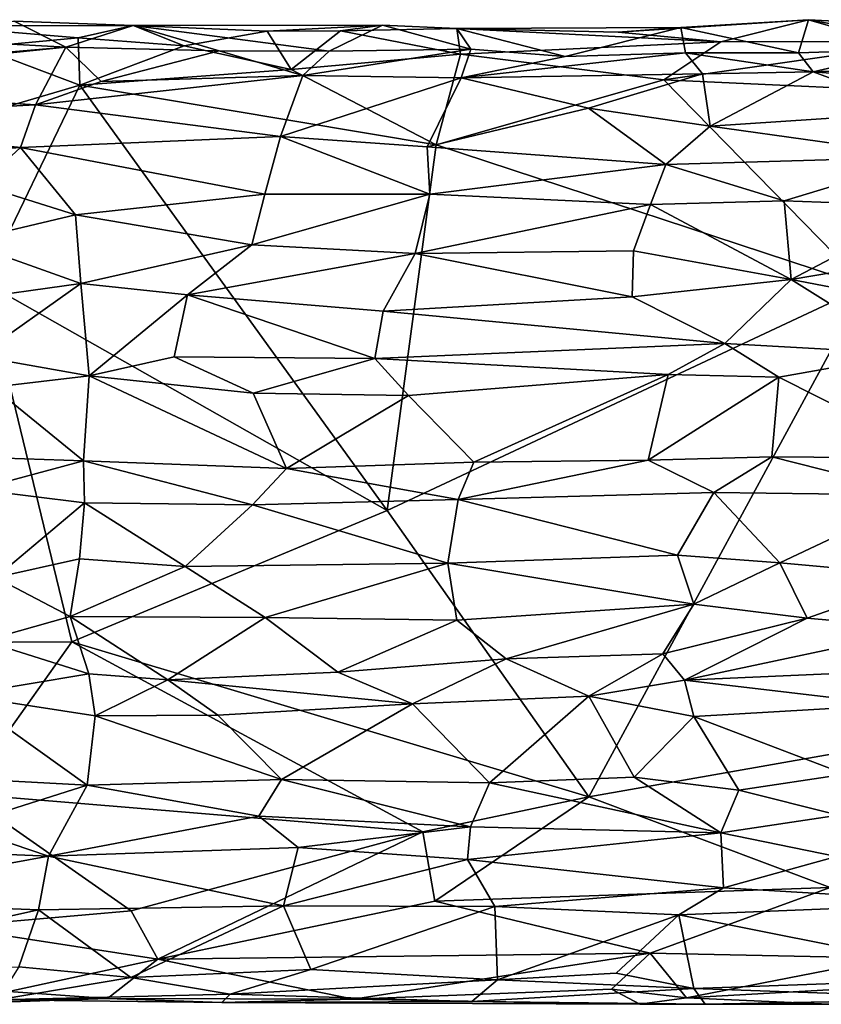
# Model space of a CAD drawing. Extents: x -11.4 to 12.5, y 4.3 to 4.8.
# Drawn here: x -0.8 to -0.4, y 4.3 to 4.8 of the extents above; entities that cross this region are included whole.
import ezdxf

# ---------------------------------------------------------------- set-up
doc = ezdxf.new("R2010")
doc.units = 0
doc.header["$MEASUREMENT"] = 0
doc.layers.add('1', color=7, linetype='Continuous')

msp = doc.modelspace()

# ---------------------------------------------------------------- linework, layer by layer
at = {"layer": '1'}
for points in [[(-0.51157, 4.75857, -0.91812), (-0.44846, 4.76234, -0.93565), (-0.54244, 4.75615, -0.93908)], [(-0.54244, 4.75615, -0.93908), (-0.44846, 4.76234, -0.93565), (-0.49178, 4.75142, -0.94805)], [(-0.51157, 4.75857, -0.91812), (-0.45338, 4.74595, -0.7737), (-0.44846, 4.76234, -0.93565)], [(-0.38799, 4.75161, -0.94837), (-0.49178, 4.75142, -0.94805), (-0.44846, 4.76234, -0.93565)], [(-0.44846, 4.76234, -0.93565), (-0.45338, 4.74595, -0.7737), (-0.39819, 4.74787, -0.77149)], [(-0.39819, 4.74787, -0.77149), (-0.39979, 4.75984, -0.9264), (-0.44846, 4.76234, -0.93565)], [(-0.44846, 4.76234, -0.93565), (-0.39979, 4.75984, -0.9264), (-0.38799, 4.75161, -0.94837)], [(-0.84063, 4.76167, -0.91494), (-0.78188, 4.75947, -0.93362), (-0.88, 4.75926, -0.94402)], [(-0.80902, 4.75333, -0.94508), (-0.88, 4.75926, -0.94402), (-0.78188, 4.75947, -0.93362)], [(-0.88, 4.75926, -0.94402), (-0.80902, 4.75333, -0.94508), (-0.85813, 4.7488, -0.95285)], [(-0.84063, 4.76167, -0.91494), (-0.87812, 4.75217, -0.83362), (-0.81511, 4.74871, -0.75725)], [(-0.81511, 4.74871, -0.75725), (-0.78188, 4.75947, -0.93362), (-0.84063, 4.76167, -0.91494)], [(-0.78188, 4.75947, -0.93362), (-0.81511, 4.74871, -0.75725), (-0.73947, 4.74702, -0.76796)], [(-0.75673, 4.74936, -0.95216), (-0.80902, 4.75333, -0.94508), (-0.78188, 4.75947, -0.93362)], [(-0.71575, 4.75664, -0.94141), (-0.78188, 4.75947, -0.93362), (-0.6588, 4.75957, -0.92752)], [(-0.6588, 4.75957, -0.92752), (-0.78188, 4.75947, -0.93362), (-0.68514, 4.74678, -0.78058)], [(-0.78188, 4.75947, -0.93362), (-0.71575, 4.75664, -0.94141), (-0.75673, 4.74936, -0.95216)], [(-0.73947, 4.74702, -0.76796), (-0.68514, 4.74678, -0.78058), (-0.78188, 4.75947, -0.93362)], [(-0.71575, 4.75664, -0.94141), (-0.6588, 4.75957, -0.92752), (-0.67949, 4.75692, -0.94822)], [(-0.61519, 4.74783, -0.77085), (-0.6588, 4.75957, -0.92752), (-0.68514, 4.74678, -0.78058)], [(-0.6588, 4.75957, -0.92752), (-0.6221, 4.75803, -0.93382), (-0.67949, 4.75692, -0.94822)], [(-0.62035, 4.74538, -0.95071), (-0.67949, 4.75692, -0.94822), (-0.6221, 4.75803, -0.93382)], [(-0.6221, 4.75803, -0.93382), (-0.6588, 4.75957, -0.92752), (-0.61519, 4.74783, -0.77085)], [(-0.51157, 4.75857, -0.91812), (-0.54244, 4.75615, -0.93908), (-0.6221, 4.75803, -0.93382)], [(-0.6221, 4.75803, -0.93382), (-0.56855, 4.74414, -0.7701), (-0.51157, 4.75857, -0.91812)], [(-0.49178, 4.75142, -0.94805), (-0.62035, 4.74538, -0.95071), (-0.6221, 4.75803, -0.93382)], [(-0.54244, 4.75615, -0.93908), (-0.49178, 4.75142, -0.94805), (-0.6221, 4.75803, -0.93382)], [(-0.6221, 4.75803, -0.93382), (-0.61519, 4.74783, -0.77085), (-0.56855, 4.74414, -0.7701)], [(-0.56855, 4.74414, -0.7701), (-0.50918, 4.74593, -0.7598), (-0.51157, 4.75857, -0.91812)], [(-0.45338, 4.74595, -0.7737), (-0.51157, 4.75857, -0.91812), (-0.50918, 4.74593, -0.7598)], [(-0.80815, 4.73, -0.95283), (-0.85813, 4.7488, -0.95285), (-0.80902, 4.75333, -0.94508)], [(-0.80902, 4.75333, -0.94508), (-0.75673, 4.74936, -0.95216), (-0.80815, 4.73, -0.95283)], [(-0.71575, 4.75664, -0.94141), (-0.70379, 4.73784, -0.95228), (-0.75673, 4.74936, -0.95216)], [(-0.70379, 4.73784, -0.95228), (-0.71575, 4.75664, -0.94141), (-0.67949, 4.75692, -0.94822)], [(-0.70379, 4.73784, -0.95228), (-0.67949, 4.75692, -0.94822), (-0.62035, 4.74538, -0.95071)], [(-0.99112, 4.73087, -0.75215), (-0.81511, 4.74871, -0.75725), (-0.87071, 4.74401, -0.75974)], [(-0.99112, 4.73087, -0.75215), (-0.83001, 4.72036, -0.72839), (-0.81511, 4.74871, -0.75725)], [(-0.85813, 4.7488, -0.95285), (-0.80815, 4.73, -0.95283), (-0.88537, 4.70733, -0.95416)], [(-0.87071, 4.74401, -0.75974), (-0.81511, 4.74871, -0.75725), (-0.87812, 4.75217, -0.83362)], [(-0.79773, 4.73178, -0.74072), (-0.81511, 4.74871, -0.75725), (-0.83001, 4.72036, -0.72839)], [(-0.81511, 4.74871, -0.75725), (-0.79773, 4.73178, -0.74072), (-0.73947, 4.74702, -0.76796)], [(-0.80815, 4.73, -0.95283), (-0.75673, 4.74936, -0.95216), (-0.70379, 4.73784, -0.95228)], [(-0.61998, 4.73366, -0.7491), (-0.61519, 4.74783, -0.77085), (-0.69812, 4.73477, -0.75702)], [(-0.69812, 4.73477, -0.75702), (-0.61519, 4.74783, -0.77085), (-0.68514, 4.74678, -0.78058)], [(-0.49178, 4.75142, -0.94805), (-0.51997, 4.73271, -0.95417), (-0.62035, 4.74538, -0.95071)], [(-0.56855, 4.74414, -0.7701), (-0.61519, 4.74783, -0.77085), (-0.61998, 4.73366, -0.7491)], [(-0.38799, 4.75161, -0.94837), (-0.51997, 4.73271, -0.95417), (-0.49178, 4.75142, -0.94805)], [(-0.38799, 4.75161, -0.94837), (-0.36972, 4.72574, -0.95413), (-0.51997, 4.73271, -0.95417)], [(-0.44612, 4.73662, -0.75112), (-0.39819, 4.74787, -0.77149), (-0.45338, 4.74595, -0.7737)], [(-0.39819, 4.74787, -0.77149), (-0.44612, 4.73662, -0.75112), (-0.35003, 4.74032, -0.76078)], [(-0.73947, 4.74702, -0.76796), (-0.79773, 4.73178, -0.74072), (-0.69812, 4.73477, -0.75702)], [(-0.68514, 4.74678, -0.78058), (-0.73947, 4.74702, -0.76796), (-0.69812, 4.73477, -0.75702)], [(-0.70379, 4.73784, -0.95228), (-0.62035, 4.74538, -0.95071), (-0.6323, 4.70063, -0.95673)], [(-0.62035, 4.74538, -0.95071), (-0.51997, 4.73271, -0.95417), (-0.6323, 4.70063, -0.95673)], [(-0.50079, 4.73562, -0.74069), (-0.50918, 4.74593, -0.7598), (-0.61998, 4.73366, -0.7491)], [(-0.56855, 4.74414, -0.7701), (-0.61998, 4.73366, -0.7491), (-0.50918, 4.74593, -0.7598)], [(-0.44612, 4.73662, -0.75112), (-0.45338, 4.74595, -0.7737), (-0.50918, 4.74593, -0.7598)], [(-0.44612, 4.73662, -0.75112), (-0.50918, 4.74593, -0.7598), (-0.50079, 4.73562, -0.74069)], [(-0.70379, 4.73784, -0.95228), (-0.6323, 4.70063, -0.95673), (-0.80815, 4.73, -0.95283)], [(-0.35003, 4.74032, -0.76078), (-0.44612, 4.73662, -0.75112), (-0.33763, 4.72825, -0.7487)], [(-0.69812, 4.73477, -0.75702), (-0.79773, 4.73178, -0.74072), (-0.83001, 4.72036, -0.72839)], [(-0.83001, 4.72036, -0.72839), (-0.70907, 4.70469, -0.73689), (-0.69812, 4.73477, -0.75702)], [(-0.61998, 4.73366, -0.7491), (-0.69812, 4.73477, -0.75702), (-0.70907, 4.70469, -0.73689)], [(-0.70907, 4.70469, -0.73689), (-0.63675, 4.69964, -0.73471), (-0.61998, 4.73366, -0.7491)], [(-0.63675, 4.69964, -0.73471), (-0.55708, 4.71872, -0.73084), (-0.61998, 4.73366, -0.7491)], [(-0.61998, 4.73366, -0.7491), (-0.55708, 4.71872, -0.73084), (-0.50079, 4.73562, -0.74069)], [(-0.49701, 4.7098, -0.72476), (-0.50079, 4.73562, -0.74069), (-0.55708, 4.71872, -0.73084)], [(-0.50079, 4.73562, -0.74069), (-0.49701, 4.7098, -0.72476), (-0.44612, 4.73662, -0.75112)], [(-0.44612, 4.73662, -0.75112), (-0.49701, 4.7098, -0.72476), (-0.39234, 4.71676, -0.74095)], [(-0.33763, 4.72825, -0.7487), (-0.44612, 4.73662, -0.75112), (-0.39234, 4.71676, -0.74095)], [(-0.83001, 4.72036, -0.72839), (-0.99112, 4.73087, -0.75215), (-0.96602, 4.71316, -0.73999)], [(-0.88537, 4.70733, -0.95416), (-0.80815, 4.73, -0.95283), (-0.85517, 4.63265, -0.95778)], [(-0.80815, 4.73, -0.95283), (-0.65645, 4.52013, -0.96796), (-0.85517, 4.63265, -0.95778)], [(-0.80815, 4.73, -0.95283), (-0.6323, 4.70063, -0.95673), (-0.65645, 4.52013, -0.96796)], [(-0.42023, 4.63087, -0.96339), (-0.6323, 4.70063, -0.95673), (-0.51997, 4.73271, -0.95417)], [(-0.42023, 4.63087, -0.96339), (-0.51997, 4.73271, -0.95417), (-0.36972, 4.72574, -0.95413)], [(-0.83001, 4.72036, -0.72839), (-0.96602, 4.71316, -0.73999), (-0.83743, 4.69931, -0.71966)], [(-0.83743, 4.69931, -0.71966), (-0.70907, 4.70469, -0.73689), (-0.83001, 4.72036, -0.72839)], [(-0.51895, 4.69092, -0.71722), (-0.55708, 4.71872, -0.73084), (-0.63675, 4.69964, -0.73471)], [(-0.49701, 4.7098, -0.72476), (-0.55708, 4.71872, -0.73084), (-0.51895, 4.69092, -0.71722)], [(-0.49701, 4.7098, -0.72476), (-0.38884, 4.69472, -0.73497), (-0.39234, 4.71676, -0.74095)], [(-0.96602, 4.71316, -0.73999), (-0.97986, 4.68931, -0.73463), (-0.83743, 4.69931, -0.71966)], [(-0.51895, 4.69092, -0.71722), (-0.38884, 4.69472, -0.73497), (-0.49701, 4.7098, -0.72476)], [(-0.70907, 4.70469, -0.73689), (-0.83743, 4.69931, -0.71966), (-0.71682, 4.67616, -0.73342)], [(-0.63544, 4.67627, -0.73357), (-0.70907, 4.70469, -0.73689), (-0.71682, 4.67616, -0.73342)], [(-0.63544, 4.67627, -0.73357), (-0.63675, 4.69964, -0.73471), (-0.70907, 4.70469, -0.73689)], [(-0.97986, 4.68931, -0.73463), (-0.85759, 4.68077, -0.71962), (-0.83743, 4.69931, -0.71966)], [(-0.81033, 4.66597, -0.72318), (-0.83743, 4.69931, -0.71966), (-0.85759, 4.68077, -0.71962)], [(-0.83743, 4.69931, -0.71966), (-0.81033, 4.66597, -0.72318), (-0.71682, 4.67616, -0.73342)], [(-0.42023, 4.63087, -0.96339), (-0.65645, 4.52013, -0.96796), (-0.6323, 4.70063, -0.95673)], [(-0.63675, 4.69964, -0.73471), (-0.63544, 4.67627, -0.73357), (-0.51895, 4.69092, -0.71722)], [(-0.51895, 4.69092, -0.71722), (-0.46049, 4.67293, -0.72404), (-0.38884, 4.69472, -0.73497)], [(-0.38805, 4.67034, -0.73601), (-0.38884, 4.69472, -0.73497), (-0.46049, 4.67293, -0.72404)], [(-0.63544, 4.67627, -0.73357), (-0.52652, 4.67112, -0.71916), (-0.51895, 4.69092, -0.71722)], [(-0.52652, 4.67112, -0.71916), (-0.46049, 4.67293, -0.72404), (-0.51895, 4.69092, -0.71722)], [(-0.81033, 4.66597, -0.72318), (-0.85759, 4.68077, -0.71962), (-0.86588, 4.65283, -0.72748)], [(-0.71682, 4.67616, -0.73342), (-0.81033, 4.66597, -0.72318), (-0.72323, 4.65127, -0.74015)], [(-0.63544, 4.67627, -0.73357), (-0.71682, 4.67616, -0.73342), (-0.72323, 4.65127, -0.74015)], [(-0.63544, 4.67627, -0.73357), (-0.72323, 4.65127, -0.74015), (-0.64259, 4.64701, -0.74371)], [(-0.64259, 4.64701, -0.74371), (-0.52652, 4.67112, -0.71916), (-0.63544, 4.67627, -0.73357)], [(-0.53493, 4.64831, -0.72806), (-0.52652, 4.67112, -0.71916), (-0.64259, 4.64701, -0.74371)], [(-0.45712, 4.6342, -0.73872), (-0.52652, 4.67112, -0.71916), (-0.53493, 4.64831, -0.72806)], [(-0.46049, 4.67293, -0.72404), (-0.52652, 4.67112, -0.71916), (-0.45712, 4.6342, -0.73872)], [(-0.38805, 4.67034, -0.73601), (-0.46049, 4.67293, -0.72404), (-0.45712, 4.6342, -0.73872)], [(-0.38805, 4.67034, -0.73601), (-0.45712, 4.6342, -0.73872), (-0.40267, 4.64335, -0.74432)], [(-0.80767, 4.63216, -0.73779), (-0.81033, 4.66597, -0.72318), (-0.86588, 4.65283, -0.72748)], [(-0.72323, 4.65127, -0.74015), (-0.81033, 4.66597, -0.72318), (-0.80767, 4.63216, -0.73779)], [(-0.86588, 4.65283, -0.72748), (-0.86653, 4.62399, -0.7464), (-0.80767, 4.63216, -0.73779)], [(-0.72323, 4.65127, -0.74015), (-0.80767, 4.63216, -0.73779), (-0.75499, 4.62663, -0.75167)], [(-0.72323, 4.65127, -0.74015), (-0.75499, 4.62663, -0.75167), (-0.64259, 4.64701, -0.74371)], [(-0.64259, 4.64701, -0.74371), (-0.75499, 4.62663, -0.75167), (-0.65839, 4.61854, -0.76536)], [(-0.53559, 4.6256, -0.74608), (-0.64259, 4.64701, -0.74371), (-0.65839, 4.61854, -0.76536)], [(-0.64259, 4.64701, -0.74371), (-0.53559, 4.6256, -0.74608), (-0.53493, 4.64831, -0.72806)], [(-0.53493, 4.64831, -0.72806), (-0.53559, 4.6256, -0.74608), (-0.45712, 4.6342, -0.73872)], [(-0.45712, 4.6342, -0.73872), (-0.3978, 4.62269, -0.76143), (-0.40267, 4.64335, -0.74432)], [(-0.98795, 4.45425, -0.9676), (-0.85517, 4.63265, -0.95778), (-0.81213, 4.45531, -0.96946)], [(-0.80767, 4.63216, -0.73779), (-0.86653, 4.62399, -0.7464), (-0.85842, 4.59623, -0.77741)], [(-0.80767, 4.63216, -0.73779), (-0.85842, 4.59623, -0.77741), (-0.80361, 4.58656, -0.78441)], [(-0.65645, 4.52013, -0.96796), (-0.81213, 4.45531, -0.96946), (-0.85517, 4.63265, -0.95778)], [(-0.75499, 4.62663, -0.75167), (-0.80767, 4.63216, -0.73779), (-0.80361, 4.58656, -0.78441)], [(-0.48976, 4.60253, -0.7697), (-0.45712, 4.6342, -0.73872), (-0.53559, 4.6256, -0.74608)], [(-0.45712, 4.6342, -0.73872), (-0.48976, 4.60253, -0.7697), (-0.39825, 4.59741, -0.79087)], [(-0.39825, 4.59741, -0.79087), (-0.3978, 4.62269, -0.76143), (-0.45712, 4.6342, -0.73872)], [(-0.76157, 4.59596, -0.78352), (-0.75499, 4.62663, -0.75167), (-0.80361, 4.58656, -0.78441)], [(-0.75499, 4.62663, -0.75167), (-0.76157, 4.59596, -0.78352), (-0.66259, 4.59516, -0.79079)], [(-0.75499, 4.62663, -0.75167), (-0.66259, 4.59516, -0.79079), (-0.65839, 4.61854, -0.76536)], [(-0.55698, 4.37883, -0.97698), (-0.65645, 4.52013, -0.96796), (-0.42023, 4.63087, -0.96339)], [(-0.42023, 4.63087, -0.96339), (-0.39905, 4.40665, -0.97618), (-0.55698, 4.37883, -0.97698)], [(-0.48976, 4.60253, -0.7697), (-0.53559, 4.6256, -0.74608), (-0.65839, 4.61854, -0.76536)], [(-0.66259, 4.59516, -0.79079), (-0.48976, 4.60253, -0.7697), (-0.65839, 4.61854, -0.76536)], [(-0.66259, 4.59516, -0.79079), (-0.51771, 4.58723, -0.78224), (-0.48976, 4.60253, -0.7697)], [(-0.51771, 4.58723, -0.78224), (-0.46315, 4.58597, -0.78624), (-0.48976, 4.60253, -0.7697)], [(-0.39825, 4.59741, -0.79087), (-0.48976, 4.60253, -0.7697), (-0.46315, 4.58597, -0.78624)], [(-0.38377, 4.5459, -0.8051), (-0.39825, 4.59741, -0.79087), (-0.46315, 4.58597, -0.78624)], [(-0.85117, 4.58104, -0.78485), (-0.80361, 4.58656, -0.78441), (-0.85842, 4.59623, -0.77741)], [(-0.72271, 4.57802, -0.79667), (-0.76157, 4.59596, -0.78352), (-0.80361, 4.58656, -0.78441)], [(-0.72271, 4.57802, -0.79667), (-0.66259, 4.59516, -0.79079), (-0.76157, 4.59596, -0.78352)], [(-0.66259, 4.59516, -0.79079), (-0.72271, 4.57802, -0.79667), (-0.64592, 4.57691, -0.79953)], [(-0.66259, 4.59516, -0.79079), (-0.64592, 4.57691, -0.79953), (-0.51771, 4.58723, -0.78224)], [(-0.61367, 4.54395, -0.80241), (-0.51771, 4.58723, -0.78224), (-0.64592, 4.57691, -0.79953)], [(-0.61367, 4.54395, -0.80241), (-0.5276, 4.54496, -0.79023), (-0.51771, 4.58723, -0.78224)], [(-0.5276, 4.54496, -0.79023), (-0.46315, 4.58597, -0.78624), (-0.51771, 4.58723, -0.78224)], [(-0.80361, 4.58656, -0.78441), (-0.85117, 4.58104, -0.78485), (-0.80645, 4.54468, -0.79059)], [(-0.80361, 4.58656, -0.78441), (-0.80645, 4.54468, -0.79059), (-0.70617, 4.54092, -0.80513)], [(-0.80361, 4.58656, -0.78441), (-0.70617, 4.54092, -0.80513), (-0.72271, 4.57802, -0.79667)], [(-0.46659, 4.54667, -0.79293), (-0.46315, 4.58597, -0.78624), (-0.5276, 4.54496, -0.79023)], [(-0.46315, 4.58597, -0.78624), (-0.46659, 4.54667, -0.79293), (-0.38377, 4.5459, -0.8051)], [(-0.85511, 4.54629, -0.79028), (-0.80645, 4.54468, -0.79059), (-0.85117, 4.58104, -0.78485)], [(-0.64592, 4.57691, -0.79953), (-0.72271, 4.57802, -0.79667), (-0.70617, 4.54092, -0.80513)], [(-0.70617, 4.54092, -0.80513), (-0.61367, 4.54395, -0.80241), (-0.64592, 4.57691, -0.79953)], [(-0.85511, 4.54629, -0.79028), (-0.85898, 4.53056, -0.79834), (-0.80645, 4.54468, -0.79059)], [(-0.85898, 4.53056, -0.79834), (-0.80582, 4.52385, -0.80334), (-0.80645, 4.54468, -0.79059)], [(-0.70617, 4.54092, -0.80513), (-0.80645, 4.54468, -0.79059), (-0.72297, 4.52289, -0.81513)], [(-0.80645, 4.54468, -0.79059), (-0.80582, 4.52385, -0.80334), (-0.72297, 4.52289, -0.81513)], [(-0.70617, 4.54092, -0.80513), (-0.62151, 4.52557, -0.81443), (-0.61367, 4.54395, -0.80241)], [(-0.4953, 4.52898, -0.79787), (-0.5276, 4.54496, -0.79023), (-0.62151, 4.52557, -0.81443)], [(-0.5276, 4.54496, -0.79023), (-0.61367, 4.54395, -0.80241), (-0.62151, 4.52557, -0.81443)], [(-0.4953, 4.52898, -0.79787), (-0.46659, 4.54667, -0.79293), (-0.5276, 4.54496, -0.79023)], [(-0.39187, 4.52771, -0.81329), (-0.46659, 4.54667, -0.79293), (-0.4953, 4.52898, -0.79787)], [(-0.38377, 4.5459, -0.8051), (-0.46659, 4.54667, -0.79293), (-0.39187, 4.52771, -0.81329)], [(-0.72297, 4.52289, -0.81513), (-0.62151, 4.52557, -0.81443), (-0.70617, 4.54092, -0.80513)], [(-0.84979, 4.48699, -0.84038), (-0.80582, 4.52385, -0.80334), (-0.85898, 4.53056, -0.79834)], [(-0.62151, 4.52557, -0.81443), (-0.51322, 4.49808, -0.83101), (-0.4953, 4.52898, -0.79787)], [(-0.4953, 4.52898, -0.79787), (-0.51322, 4.49808, -0.83101), (-0.4627, 4.49431, -0.83624)], [(-0.4953, 4.52898, -0.79787), (-0.4627, 4.49431, -0.83624), (-0.39187, 4.52771, -0.81329)], [(-0.6265, 4.49413, -0.84837), (-0.62151, 4.52557, -0.81443), (-0.72297, 4.52289, -0.81513)], [(-0.62151, 4.52557, -0.81443), (-0.6265, 4.49413, -0.84837), (-0.51322, 4.49808, -0.83101)], [(-0.4627, 4.49431, -0.83624), (-0.39021, 4.4877, -0.85242), (-0.39187, 4.52771, -0.81329)], [(-0.84979, 4.48699, -0.84038), (-0.80834, 4.49622, -0.83131), (-0.80582, 4.52385, -0.80334)], [(-0.55698, 4.37883, -0.97698), (-0.81213, 4.45531, -0.96946), (-0.65645, 4.52013, -0.96796)], [(-0.75616, 4.49248, -0.84339), (-0.80582, 4.52385, -0.80334), (-0.80834, 4.49622, -0.83131)], [(-0.80582, 4.52385, -0.80334), (-0.75616, 4.49248, -0.84339), (-0.72297, 4.52289, -0.81513)], [(-0.75616, 4.49248, -0.84339), (-0.6265, 4.49413, -0.84837), (-0.72297, 4.52289, -0.81513)], [(-0.81296, 4.46782, -0.85094), (-0.80834, 4.49622, -0.83131), (-0.84979, 4.48699, -0.84038)], [(-0.81296, 4.46782, -0.85094), (-0.75616, 4.49248, -0.84339), (-0.80834, 4.49622, -0.83131)], [(-0.6265, 4.49413, -0.84837), (-0.50509, 4.47392, -0.84732), (-0.51322, 4.49808, -0.83101)], [(-0.4627, 4.49431, -0.83624), (-0.51322, 4.49808, -0.83101), (-0.50509, 4.47392, -0.84732)], [(-0.71663, 4.46724, -0.864), (-0.75616, 4.49248, -0.84339), (-0.81296, 4.46782, -0.85094)], [(-0.6265, 4.49413, -0.84837), (-0.75616, 4.49248, -0.84339), (-0.71663, 4.46724, -0.864)], [(-0.6265, 4.49413, -0.84837), (-0.71663, 4.46724, -0.864), (-0.62208, 4.46599, -0.86474)], [(-0.6265, 4.49413, -0.84837), (-0.62208, 4.46599, -0.86474), (-0.50509, 4.47392, -0.84732)], [(-0.4627, 4.49431, -0.83624), (-0.50509, 4.47392, -0.84732), (-0.4492, 4.46697, -0.85656)], [(-0.4492, 4.46697, -0.85656), (-0.39021, 4.4877, -0.85242), (-0.4627, 4.49431, -0.83624)], [(-0.84979, 4.48699, -0.84038), (-0.85565, 4.45578, -0.85914), (-0.81296, 4.46782, -0.85094)], [(-0.4492, 4.46697, -0.85656), (-0.39043, 4.46177, -0.8673), (-0.39021, 4.4877, -0.85242)], [(-0.59773, 4.44688, -0.87015), (-0.50509, 4.47392, -0.84732), (-0.62208, 4.46599, -0.86474)], [(-0.52034, 4.44945, -0.85797), (-0.50509, 4.47392, -0.84732), (-0.59773, 4.44688, -0.87015)], [(-0.50509, 4.47392, -0.84732), (-0.52034, 4.44945, -0.85797), (-0.4492, 4.46697, -0.85656)], [(-0.80369, 4.43956, -0.86115), (-0.81296, 4.46782, -0.85094), (-0.85565, 4.45578, -0.85914)], [(-0.76474, 4.43652, -0.86825), (-0.71663, 4.46724, -0.864), (-0.81296, 4.46782, -0.85094)], [(-0.81296, 4.46782, -0.85094), (-0.80369, 4.43956, -0.86115), (-0.76474, 4.43652, -0.86825)], [(-0.71663, 4.46724, -0.864), (-0.76474, 4.43652, -0.86825), (-0.68084, 4.44028, -0.87334)], [(-0.71663, 4.46724, -0.864), (-0.68084, 4.44028, -0.87334), (-0.62208, 4.46599, -0.86474)], [(-0.62208, 4.46599, -0.86474), (-0.68084, 4.44028, -0.87334), (-0.59773, 4.44688, -0.87015)], [(-0.52034, 4.44945, -0.85797), (-0.50975, 4.43634, -0.8598), (-0.4492, 4.46697, -0.85656)], [(-0.50975, 4.43634, -0.8598), (-0.39043, 4.46177, -0.8673), (-0.4492, 4.46697, -0.85656)], [(-0.50975, 4.43634, -0.8598), (-0.36723, 4.44261, -0.87338), (-0.39043, 4.46177, -0.8673)], [(-0.98795, 4.45425, -0.9676), (-0.81213, 4.45531, -0.96946), (-0.86553, 4.38029, -0.96993)], [(-0.86678, 4.42898, -0.86169), (-0.80369, 4.43956, -0.86115), (-0.85565, 4.45578, -0.85914)], [(-0.81213, 4.45531, -0.96946), (-0.6389, 4.36148, -0.97587), (-0.86553, 4.38029, -0.96993)], [(-0.55698, 4.37883, -0.97698), (-0.6389, 4.36148, -0.97587), (-0.81213, 4.45531, -0.96946)], [(-0.64393, 4.42464, -0.87205), (-0.59773, 4.44688, -0.87015), (-0.68084, 4.44028, -0.87334)], [(-0.59773, 4.44688, -0.87015), (-0.64393, 4.42464, -0.87205), (-0.55688, 4.42849, -0.86238)], [(-0.59773, 4.44688, -0.87015), (-0.55688, 4.42849, -0.86238), (-0.52034, 4.44945, -0.85797)], [(-0.55688, 4.42849, -0.86238), (-0.50975, 4.43634, -0.8598), (-0.52034, 4.44945, -0.85797)], [(-0.36723, 4.44261, -0.87338), (-0.50975, 4.43634, -0.8598), (-0.40635, 4.42421, -0.86982)], [(-0.80369, 4.43956, -0.86115), (-0.86678, 4.42898, -0.86169), (-0.80063, 4.41884, -0.85632)], [(-0.80063, 4.41884, -0.85632), (-0.76474, 4.43652, -0.86825), (-0.80369, 4.43956, -0.86115)], [(-0.76474, 4.43652, -0.86825), (-0.64393, 4.42464, -0.87205), (-0.68084, 4.44028, -0.87334)], [(-0.74012, 4.41911, -0.86538), (-0.76474, 4.43652, -0.86825), (-0.80063, 4.41884, -0.85632)], [(-0.64393, 4.42464, -0.87205), (-0.76474, 4.43652, -0.86825), (-0.74012, 4.41911, -0.86538)], [(-0.55688, 4.42849, -0.86238), (-0.50505, 4.41841, -0.85421), (-0.50975, 4.43634, -0.8598)], [(-0.40635, 4.42421, -0.86982), (-0.50975, 4.43634, -0.8598), (-0.50505, 4.41841, -0.85421)], [(-0.86678, 4.42898, -0.86169), (-0.90572, 4.38993, -0.84142), (-0.80457, 4.38452, -0.83593)], [(-0.80457, 4.38452, -0.83593), (-0.80063, 4.41884, -0.85632), (-0.86678, 4.42898, -0.86169)], [(-0.64393, 4.42464, -0.87205), (-0.6059, 4.38574, -0.8455), (-0.55688, 4.42849, -0.86238)], [(-0.6059, 4.38574, -0.8455), (-0.53449, 4.38851, -0.83551), (-0.55688, 4.42849, -0.86238)], [(-0.55688, 4.42849, -0.86238), (-0.53449, 4.38851, -0.83551), (-0.50505, 4.41841, -0.85421)], [(-0.64393, 4.42464, -0.87205), (-0.74012, 4.41911, -0.86538), (-0.7086, 4.38733, -0.84973)], [(-0.7086, 4.38733, -0.84973), (-0.6059, 4.38574, -0.8455), (-0.64393, 4.42464, -0.87205)], [(-0.40635, 4.42421, -0.86982), (-0.50505, 4.41841, -0.85421), (-0.43037, 4.39005, -0.84687)], [(-0.7086, 4.38733, -0.84973), (-0.80063, 4.41884, -0.85632), (-0.80457, 4.38452, -0.83593)], [(-0.74012, 4.41911, -0.86538), (-0.80063, 4.41884, -0.85632), (-0.7086, 4.38733, -0.84973)], [(-0.53449, 4.38851, -0.83551), (-0.48292, 4.38212, -0.83113), (-0.50505, 4.41841, -0.85421)], [(-0.48292, 4.38212, -0.83113), (-0.43037, 4.39005, -0.84687), (-0.50505, 4.41841, -0.85421)], [(-0.39905, 4.40665, -0.97618), (-0.43787, 4.33409, -0.97127), (-0.55698, 4.37883, -0.97698)], [(-0.90572, 4.38993, -0.84142), (-0.86796, 4.36444, -0.83715), (-0.80457, 4.38452, -0.83593)], [(-0.49177, 4.36096, -0.82999), (-0.53449, 4.38851, -0.83551), (-0.6059, 4.38574, -0.8455)], [(-0.49177, 4.36096, -0.82999), (-0.48292, 4.38212, -0.83113), (-0.53449, 4.38851, -0.83551)], [(-0.43368, 4.36979, -0.84221), (-0.43037, 4.39005, -0.84687), (-0.48292, 4.38212, -0.83113)], [(-0.86796, 4.36444, -0.83715), (-0.82367, 4.34958, -0.83974), (-0.80457, 4.38452, -0.83593)], [(-0.82367, 4.34958, -0.83974), (-0.71985, 4.36934, -0.84556), (-0.80457, 4.38452, -0.83593)], [(-0.80457, 4.38452, -0.83593), (-0.71985, 4.36934, -0.84556), (-0.7086, 4.38733, -0.84973)], [(-0.7086, 4.38733, -0.84973), (-0.71985, 4.36934, -0.84556), (-0.61543, 4.36404, -0.84808)], [(-0.61543, 4.36404, -0.84808), (-0.6059, 4.38574, -0.8455), (-0.7086, 4.38733, -0.84973)], [(-0.6059, 4.38574, -0.8455), (-0.61543, 4.36404, -0.84808), (-0.49177, 4.36096, -0.82999)], [(-0.86553, 4.38029, -0.96993), (-0.78279, 4.32259, -0.96915), (-0.87315, 4.31458, -0.96125)], [(-0.86553, 4.38029, -0.96993), (-0.6389, 4.36148, -0.97587), (-0.78279, 4.32259, -0.96915)], [(-0.63293, 4.32733, -0.97082), (-0.6389, 4.36148, -0.97587), (-0.55698, 4.37883, -0.97698)], [(-0.43787, 4.33409, -0.97127), (-0.63293, 4.32733, -0.97082), (-0.55698, 4.37883, -0.97698)], [(-0.43368, 4.36979, -0.84221), (-0.48292, 4.38212, -0.83113), (-0.49177, 4.36096, -0.82999)], [(-0.82367, 4.34958, -0.83974), (-0.70034, 4.35388, -0.85141), (-0.71985, 4.36934, -0.84556)], [(-0.70034, 4.35388, -0.85141), (-0.61543, 4.36404, -0.84808), (-0.71985, 4.36934, -0.84556)], [(-0.43368, 4.36979, -0.84221), (-0.49177, 4.36096, -0.82999), (-0.43467, 4.34931, -0.84967)], [(-0.96391, 4.35539, -0.85272), (-0.82367, 4.34958, -0.83974), (-0.86796, 4.36444, -0.83715)], [(-0.70034, 4.35388, -0.85141), (-0.61688, 4.3478, -0.85698), (-0.61543, 4.36404, -0.84808)], [(-0.49177, 4.36096, -0.82999), (-0.61543, 4.36404, -0.84808), (-0.61688, 4.3478, -0.85698)], [(-0.76969, 4.29862, -0.96441), (-0.78279, 4.32259, -0.96915), (-0.6389, 4.36148, -0.97587)], [(-0.76969, 4.29862, -0.96441), (-0.6389, 4.36148, -0.97587), (-0.63293, 4.32733, -0.97082)], [(-0.61688, 4.3478, -0.85698), (-0.49048, 4.33383, -0.85714), (-0.49177, 4.36096, -0.82999)], [(-0.43467, 4.34931, -0.84967), (-0.49177, 4.36096, -0.82999), (-0.49048, 4.33383, -0.85714)], [(-0.96391, 4.35539, -0.85272), (-0.94418, 4.32755, -0.87536), (-0.82367, 4.34958, -0.83974)], [(-0.94418, 4.32755, -0.87536), (-0.82861, 4.32307, -0.86328), (-0.82367, 4.34958, -0.83974)], [(-0.82861, 4.32307, -0.86328), (-0.70768, 4.32509, -0.87862), (-0.82367, 4.34958, -0.83974)], [(-0.82367, 4.34958, -0.83974), (-0.70768, 4.32509, -0.87862), (-0.70034, 4.35388, -0.85141)], [(-0.61688, 4.3478, -0.85698), (-0.70034, 4.35388, -0.85141), (-0.70768, 4.32509, -0.87862)], [(-0.49048, 4.33383, -0.85714), (-0.36486, 4.32649, -0.87889), (-0.43467, 4.34931, -0.84967)], [(-0.60327, 4.3246, -0.87558), (-0.61688, 4.3478, -0.85698), (-0.70768, 4.32509, -0.87862)], [(-0.60327, 4.3246, -0.87558), (-0.49048, 4.33383, -0.85714), (-0.61688, 4.3478, -0.85698)], [(-0.52667, 4.30168, -0.96251), (-0.63293, 4.32733, -0.97082), (-0.43787, 4.33409, -0.97127)], [(-0.60327, 4.3246, -0.87558), (-0.51246, 4.32053, -0.86609), (-0.49048, 4.33383, -0.85714)], [(-0.52667, 4.30168, -0.96251), (-0.43787, 4.33409, -0.97127), (-0.40822, 4.29926, -0.96409)], [(-0.51246, 4.32053, -0.86609), (-0.36486, 4.32649, -0.87889), (-0.49048, 4.33383, -0.85714)], [(-0.82861, 4.32307, -0.86328), (-0.94418, 4.32755, -0.87536), (-0.97408, 4.29099, -0.88941)], [(-0.70768, 4.32509, -0.87862), (-0.82861, 4.32307, -0.86328), (-0.78299, 4.28959, -0.88018)], [(-0.6941, 4.29354, -0.88886), (-0.70768, 4.32509, -0.87862), (-0.78299, 4.28959, -0.88018)], [(-0.52667, 4.30168, -0.96251), (-0.76969, 4.29862, -0.96441), (-0.63293, 4.32733, -0.97082)], [(-0.70768, 4.32509, -0.87862), (-0.6941, 4.29354, -0.88886), (-0.60327, 4.3246, -0.87558)], [(-0.35632, 4.28953, -0.88985), (-0.36486, 4.32649, -0.87889), (-0.51246, 4.32053, -0.86609)], [(-0.82861, 4.32307, -0.86328), (-0.97408, 4.29099, -0.88941), (-0.83833, 4.29489, -0.87301)], [(-0.87315, 4.31458, -0.96125), (-0.78279, 4.32259, -0.96915), (-0.76969, 4.29862, -0.96441)], [(-0.78299, 4.28959, -0.88018), (-0.82861, 4.32307, -0.86328), (-0.83833, 4.29489, -0.87301)], [(-0.60327, 4.3246, -0.87558), (-0.6941, 4.29354, -0.88886), (-0.60199, 4.28856, -0.88631)], [(-0.51246, 4.32053, -0.86609), (-0.60327, 4.3246, -0.87558), (-0.60199, 4.28856, -0.88631)], [(-0.60199, 4.28856, -0.88631), (-0.54337, 4.29171, -0.87588), (-0.51246, 4.32053, -0.86609)], [(-0.51246, 4.32053, -0.86609), (-0.54337, 4.29171, -0.87588), (-0.50504, 4.28416, -0.87816)], [(-0.35632, 4.28953, -0.88985), (-0.51246, 4.32053, -0.86609), (-0.50504, 4.28416, -0.87816)], [(-0.76969, 4.29862, -0.96441), (-0.84327, 4.28269, -0.94172), (-0.87315, 4.31458, -0.96125)], [(-0.52667, 4.30168, -0.96251), (-0.67306, 4.279, -0.95214), (-0.76969, 4.29862, -0.96441)], [(-0.52667, 4.30168, -0.96251), (-0.54568, 4.28392, -0.95126), (-0.67306, 4.279, -0.95214)], [(-0.50878, 4.27957, -0.95337), (-0.54568, 4.28392, -0.95126), (-0.52667, 4.30168, -0.96251)], [(-0.52667, 4.30168, -0.96251), (-0.40822, 4.29926, -0.96409), (-0.50878, 4.27957, -0.95337)], [(-0.79447, 4.2793, -0.94759), (-0.84327, 4.28269, -0.94172), (-0.76969, 4.29862, -0.96441)], [(-0.76969, 4.29862, -0.96441), (-0.67306, 4.279, -0.95214), (-0.79447, 4.2793, -0.94759)], [(-0.40822, 4.29926, -0.96409), (-0.39165, 4.28611, -0.95441), (-0.50878, 4.27957, -0.95337)], [(-0.83833, 4.29489, -0.87301), (-0.84872, 4.27864, -0.88763), (-0.78299, 4.28959, -0.88018)], [(-0.78299, 4.28959, -0.88018), (-0.73401, 4.28146, -0.89908), (-0.6941, 4.29354, -0.88886)], [(-0.60199, 4.28856, -0.88631), (-0.6941, 4.29354, -0.88886), (-0.73401, 4.28146, -0.89908)], [(-0.54337, 4.29171, -0.87588), (-0.60199, 4.28856, -0.88631), (-0.50504, 4.28416, -0.87816)], [(-0.73401, 4.28146, -0.89908), (-0.78299, 4.28959, -0.88018), (-0.84872, 4.27864, -0.88763)], [(-0.73401, 4.28146, -0.89908), (-0.61468, 4.27786, -0.90469), (-0.60199, 4.28856, -0.88631)], [(-0.50504, 4.28416, -0.87816), (-0.60199, 4.28856, -0.88631), (-0.61468, 4.27786, -0.90469)], [(-0.39165, 4.28611, -0.95441), (-0.43824, 4.27655, -0.93765), (-0.50878, 4.27957, -0.95337)], [(-0.3598, 4.27911, -0.90845), (-0.35632, 4.28953, -0.88985), (-0.50504, 4.28416, -0.87816)], [(-0.84327, 4.28269, -0.94172), (-0.79447, 4.2793, -0.94759), (-0.85191, 4.27723, -0.91609)], [(-0.73401, 4.28146, -0.89908), (-0.84872, 4.27864, -0.88763), (-0.73813, 4.27728, -0.92372)], [(-0.73813, 4.27728, -0.92372), (-0.61468, 4.27786, -0.90469), (-0.73401, 4.28146, -0.89908)], [(-0.53175, 4.27641, -0.92571), (-0.67306, 4.279, -0.95214), (-0.54568, 4.28392, -0.95126)], [(-0.50504, 4.28416, -0.87816), (-0.61468, 4.27786, -0.90469), (-0.49954, 4.27647, -0.89948)], [(-0.54568, 4.28392, -0.95126), (-0.50878, 4.27957, -0.95337), (-0.53175, 4.27641, -0.92571)], [(-0.50504, 4.28416, -0.87816), (-0.49954, 4.27647, -0.89948), (-0.3598, 4.27911, -0.90845)], [(-0.84872, 4.27864, -0.88763), (-0.85191, 4.27723, -0.91609), (-0.79447, 4.2793, -0.94759)], [(-0.73813, 4.27728, -0.92372), (-0.84872, 4.27864, -0.88763), (-0.79447, 4.2793, -0.94759)], [(-0.79447, 4.2793, -0.94759), (-0.67306, 4.279, -0.95214), (-0.73813, 4.27728, -0.92372)], [(-0.67306, 4.279, -0.95214), (-0.53175, 4.27641, -0.92571), (-0.73813, 4.27728, -0.92372)], [(-0.73813, 4.27728, -0.92372), (-0.53175, 4.27641, -0.92571), (-0.61468, 4.27786, -0.90469)], [(-0.49954, 4.27647, -0.89948), (-0.61468, 4.27786, -0.90469), (-0.53175, 4.27641, -0.92571)], [(-0.53175, 4.27641, -0.92571), (-0.50878, 4.27957, -0.95337), (-0.43824, 4.27655, -0.93765)], [(-0.43824, 4.27655, -0.93765), (-0.49954, 4.27647, -0.89948), (-0.53175, 4.27641, -0.92571)], [(-0.43824, 4.27655, -0.93765), (-0.3598, 4.27911, -0.90845), (-0.49954, 4.27647, -0.89948)]]:
    msp.add_3dface(points, dxfattribs=at)

doc.saveas('drawing.dxf')
